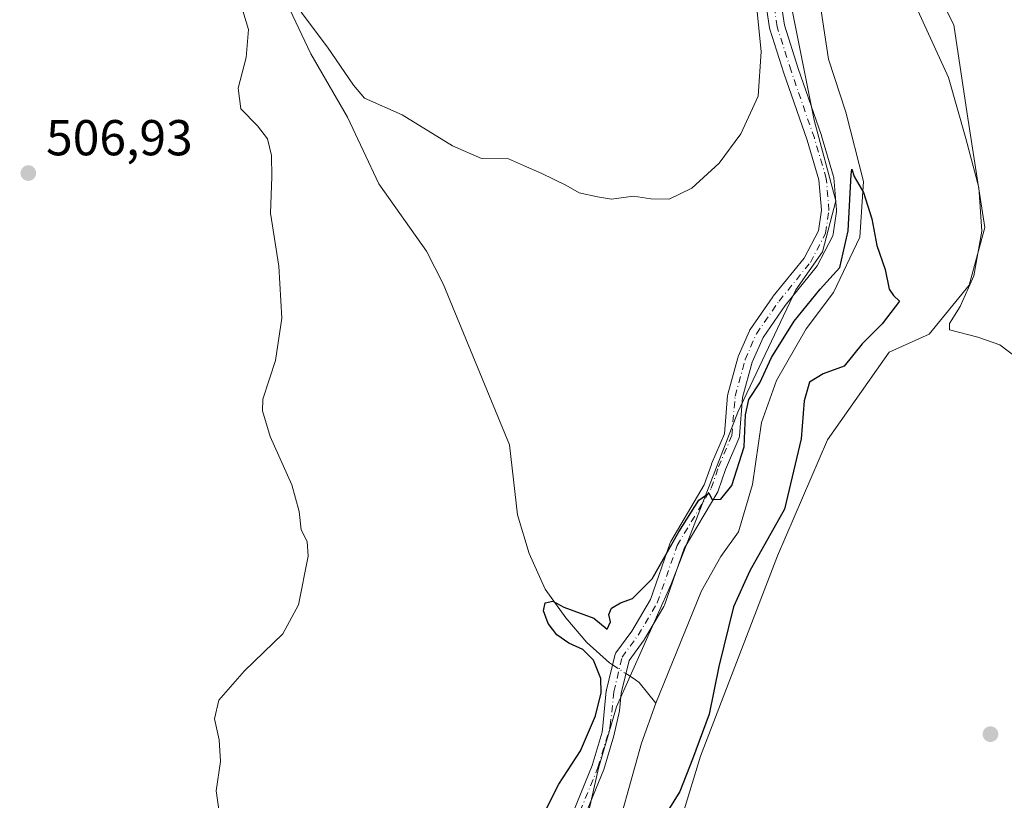
# Model space of a CAD drawing. Units: metres. Extents: x 624837 to 628300, y 4711047 to 4713423.
# Drawn here: x 625555 to 625751, y 4712778 to 4712934 of the extents above; entities that cross this region are included whole.
import ezdxf

# ---------------------------------------------------------------- set-up
doc = ezdxf.new("R2010")
doc.units = ezdxf.units.M
doc.header["$MEASUREMENT"] = 0
doc.linetypes.add('DGN Style 4', pattern=[2.6384748266838614, 1.318413404963828, -0.6592067024819142, 0.001648016756204785, -0.6592067024819142])
for name, color, linetype, lineweight in [('Camino Cxs', 7, 'Continuous', 0), ('Camino eje', 30, 'DGN Style 4', 13), ('Corriente natural lineal', 142, 'Continuous', 13), ('Corriente natural lineal oculto', 9, 'DGN Style 4', 13), ('Cultivos herbáceos CxS', 92, 'Continuous', 0), ('Curva de nivel maestra', 30, 'Continuous', 30), ('Curva de nivel normal', 30, 'Continuous', 0), ('Pastizal CxS', 92, 'Continuous', 0), ('Punto de cota en terreno', 7, 'Continuous', 0), ('Rótulo de punto de cota en terreno', 7, 'Continuous', 0)]:
    doc.layers.add(name, color=color, linetype=linetype, lineweight=lineweight)
doc.styles.add('Style-Arial', font='txt')

# ---------------------------------------------------------------- blocks, each defined once
blk = doc.blocks.new('*U12')
at = {"layer": 'Cultivos herbáceos CxS', "color": 92, "linetype": 'Continuous', "lineweight": 0}
blk.add_polyline3d([(625612.0175000001, 4713110.417500001, 519.3755999999995), (625615.6615000004, 4713050.882900001, 513.1726999999955), (625636.1836999999, 4712971.566299999, 507.507700000002), (625635.8756999997, 4712971.491699999, 507.5148999999947), (625643.1831, 4712970.273700001, 507.4455000000017), (625681.0349000003, 4712982.463099999, 507.4744999999967), (625707.5928999997, 4712992.007300001, 505.105899999995), (625712.2040999997, 4712988.651900001, 504.9459000000061), (625708.6649000002, 4712968.293299999, 504.6545999999944), (625708.8828999996, 4712935.0823, 503.1211999999941), (625713.1836999999, 4712913.5645, 502.3236000000034), (625717.5109000001, 4712897.572699999, 502.2216999999946), (625714.8579000002, 4712887.392700001, 502.5323999999965), (625709.5481000004, 4712879.8687, 502.6196999999956), (625698.0448000003, 4712855.525900001, 501.4590999999928), (625684.7792999997, 4712821.372300001, 499.873900000006), (625673.8973000003, 4712796.967300001, 499.4324000000051), (625670.3608999997, 4712784.8079, 499.5424000000058), (625666.3197, 4712766.9147, 499.3249000000069)], dxfattribs=at)
blk = doc.blocks.new('*U13')
at = {"layer": 'Cultivos herbáceos CxS', "color": 92, "linetype": 'Continuous', "lineweight": 0}
blk.add_polyline3d([(625687.0871000001, 4712775.651699999, 499.7608000000037), (625690.6379000006, 4712787.174500001, 499.4997000000003), (625705.9354999998, 4712826.9913, 500.2453999999998), (625715.8945000004, 4712850.051100001, 501.7385999999969), (625728.1288999999, 4712867.476100001, 501.4850000000006), (625736.0928999997, 4712871.016899999, 503.0550999999978), (625744.0569000002, 4712880.753900001, 503.2146999999969), (625747.1536999998, 4712892.261499999, 504.0951999999961), (625743.6146999998, 4712914.833500001, 504.7428999999975), (625740.9614000004, 4712932.5371, 506.1061999999947), (625729.4583999999, 4712955.456900001, 505.3977000000014), (625735.2090999996, 4712966.965500001, 506.2060000000056), (625733.4408999998, 4713007.683900001, 504.7534000000014), (625738.3115999997, 4713022.055000001, 506.2507999999943), (625750.2287999997, 4713026.587200001, 507.5335999999952), (625750.2878999999, 4713026.569300001, 507.5299999999989), (625750.2878999999, 4713026.614700001, 507.5445999999939), (625778.1589000003, 4713037.2147, 509.8687000000064), (625780.551, 4713037.114900001, 509.9278999999952), (625781.4321, 4713037.078299999, 509.9499999999971), (625809.9808, 4713033.1853, 510.8034999999945), (625870.4883000003, 4713050.472999999, 512.3073000000004), (625834.5854000002, 4713238.1492, 517.6171000000032)], dxfattribs=at)
blk = doc.blocks.new('5PATER')
at = {"layer": 'Punto de cota en terreno', "linetype": 'Continuous', "lineweight": 0}
h = blk.add_hatch(color=51, dxfattribs=at)
edge = h.paths.add_edge_path()
edge.add_ellipse((0, 0), major_axis=(-0.1095731443231308, -0.1110710700762829), ratio=0.9994222409660322, start_angle=0, end_angle=360)

msp = doc.modelspace()

# ---------------------------------------------------------------- linework, layer by layer
at = {"layer": 'Camino Cxs', "color": 7, "linetype": 'Continuous', "lineweight": 0}
for points in [[(625659.9101, 4712762.9101, 499.6719000000012), (625669.0900999998, 4712785.350099999, 499.5261000000028), (625671.0641000001, 4712791.932800001, 499.5040000000009), (625671.1868000004, 4712793.1887, 499.5342999999993), (625671.4649999999, 4712796.036400001, 499.6000000000058), (625671.8849, 4712800.1492, 499.5090999999957), (625671.8998999996, 4712800.257400001, 499.5023999999976), (625671.9183999998, 4712800.3463, 499.4943999999959), (625673.5593999998, 4712807.196799999, 499.528999999995), (625673.6177000003, 4712807.3847, 499.5335999999952), (625673.7000000002, 4712807.5634, 499.5338999999949), (625673.8049999997, 4712807.729699999, 499.5316000000021), (625676.9382999997, 4712812.038000001, 499.430600000007), (625680.6624999996, 4712818.330600001, 499.7473999999929), (625684.5854000002, 4712829.5759, 500.6540999999997), (625684.7037000004, 4712829.83, 500.6613999999972), (625691.3766000001, 4712841.082400001, 501.0832999999984), (625692.7863999996, 4712845.1832, 501.5488000000041), (625692.8202000001, 4712845.270199999, 501.561600000001), (625695.3718999998, 4712851.266799999, 501.6872000000003), (625696.0131000001, 4712858.8325, 502.0748000000021), (625696.0305000005, 4712858.9663, 502.0837999999931), (625696.0606000006, 4712859.100500001, 502.0877999999939), (625698.0449999999, 4712866.376599999, 502.5648999999976), (625698.0826000003, 4712866.494899999, 502.5767000000051), (625698.1169999996, 4712866.581300001, 502.5834999999934), (625700.3658999996, 4712871.740700001, 502.8378999999986), (625700.4419999998, 4712871.8913, 502.8359999999957), (625700.5086000003, 4712871.996400001, 502.8295999999973), (625705.0066000001, 4712878.478700001, 503.2082999999984), (625705.0735999999, 4712878.568, 503.2081000000035), (625711.1969, 4712886.124299999, 503.6080999999977), (625714.0522999996, 4712891.586999999, 504.7526000000071), (625714.6517000003, 4712895.662799999, 504.8438000000024), (625714.1496000001, 4712901.687899999, 503.5187000000006), (625711.8216000004, 4712909.577, 503.5387999999948), (625707.2028999999, 4712922.9055, 503.2780000000057), (625707.1908, 4712922.9418, 503.2820000000065), (625704.4127000002, 4712931.673000001, 504.2167000000045), (625704.3649000004, 4712931.8673, 504.2290000000066), (625704.3586999997, 4712931.905300001, 504.2304000000004), (625702.3734999998, 4712945.139699999, 504.8298000000068)], [(625659.9101, 4712762.9101, 499.6719000000012), (625669.0900999998, 4712785.350099999, 499.5261000000028), (625671.0641000001, 4712791.932800001, 499.5040000000009), (625671.1868000004, 4712793.1887, 499.5342999999993), (625671.4649999999, 4712796.036400001, 499.6000000000058), (625671.8849, 4712800.1492, 499.5090999999957), (625671.8998999996, 4712800.257400001, 499.5023999999976), (625671.9183999998, 4712800.3463, 499.4943999999959), (625673.5593999998, 4712807.196799999, 499.528999999995), (625673.6176000005, 4712807.3847, 499.5335999999952), (625673.7000000002, 4712807.5634, 499.5338999999949), (625673.8049999997, 4712807.729699999, 499.5316000000021), (625676.9382999997, 4712812.038000001, 499.430600000007), (625680.6624999996, 4712818.330600001, 499.7473999999929), (625684.5854000002, 4712829.5759, 500.6540999999997), (625684.7037000004, 4712829.83, 500.6613999999972), (625691.3766000001, 4712841.082400001, 501.0832999999984), (625692.7863999996, 4712845.1832, 501.5488000000041), (625692.8202000001, 4712845.270199999, 501.561600000001), (625695.3718999998, 4712851.266799999, 501.6872000000003), (625696.0131000001, 4712858.8325, 502.0748000000021), (625696.0305000005, 4712858.9663, 502.0837999999931), (625696.0606000006, 4712859.100500001, 502.0877999999939), (625698.0449999999, 4712866.376599999, 502.5648999999976), (625698.0826000003, 4712866.494899999, 502.5767000000051), (625698.1169999996, 4712866.581300001, 502.5834999999934), (625700.3658999996, 4712871.740700001, 502.8378999999986), (625700.4419999998, 4712871.8913, 502.8359999999957), (625700.5086000003, 4712871.996400001, 502.8295999999973), (625705.0066000001, 4712878.478700001, 503.2082999999984), (625705.0735999999, 4712878.568, 503.2081000000035), (625711.1969, 4712886.124299999, 503.6080999999977), (625714.0522999996, 4712891.586999999, 504.7526000000071), (625714.6517000003, 4712895.662799999, 504.8438000000024), (625714.1496000001, 4712901.687899999, 503.5187000000006), (625711.8216000004, 4712909.577, 503.5387999999948), (625707.2028999999, 4712922.9055, 503.2780000000057), (625707.1908, 4712922.9418, 503.2820000000065), (625704.4127000002, 4712931.673000001, 504.2167000000045), (625704.3649000004, 4712931.8673, 504.2290000000066), (625704.3586999997, 4712931.905300001, 504.2304000000004), (625702.3734999998, 4712945.139699999, 504.8298000000068)], [(625705.3419000005, 4712945.574300001, 504.3607000000048), (625707.3077999996, 4712932.468599999, 503.2988999999943), (625710.0438000001, 4712923.869700001, 503.3619999999937), (625714.6677000001, 4712910.5262, 504.9431999999942), (625714.6891000001, 4712910.459600001, 504.9162999999971), (625717.0703999996, 4712902.389799999, 503.1918000000006), (625717.1089000005, 4712902.2258, 503.2709999999934), (625717.1265000004, 4712902.0899, 503.3378999999986), (625717.6557, 4712895.739900001, 506.2130000000034), (625717.6608999996, 4712895.615300001, 506.2406000000047), (625717.6448999997, 4712895.397, 506.2698999999994), (625716.9834000003, 4712890.899, 506.7369000000036), (625716.9260999998, 4712890.654200001, 506.7467000000034), (625716.8287000004, 4712890.4224, 506.724000000002), (625713.7860000003, 4712884.601600001, 504.5945999999968), (625713.7556999996, 4712884.546499999, 504.5657999999967), (625713.6221000003, 4712884.3521, 504.4379000000045), (625707.4395000003, 4712876.7226, 502.5648999999976), (625703.0573000005, 4712870.407099999, 502.0820999999996), (625700.9106000002, 4712865.4823, 501.7749999999942), (625698.9907999998, 4712858.443, 501.1282999999967), (625698.3408000004, 4712850.7739, 500.6628000000055), (625698.3019000003, 4712850.539000001, 500.651199999993), (625698.2264, 4712850.313300001, 500.6474000000017), (625695.6015999997, 4712844.1447, 500.9282999999996), (625694.1591999996, 4712839.949200001, 500.6873999999953), (625694.0398000004, 4712839.6919, 500.6594000000041), (625687.3651000002, 4712828.4365, 499.879700000005), (625683.4424000002, 4712817.1918, 499.3522999999987), (625683.3245000001, 4712816.938300001, 499.334600000002), (625679.4840000002, 4712810.448999999, 499.081600000005), (625679.4062000001, 4712810.330700001, 499.0722999999998), (625676.4071000004, 4712806.2071, 498.8806000000041), (625674.8591999998, 4712799.744899999, 498.9241999999941), (625674.4959000006, 4712796.186799999, 498.9367999999959), (625673.3773999996, 4712791.2369, 498.9444999999978), (625671.3701, 4712784.540100001, 499.1358000000037), (625662.1801000005, 4712762.090100001, 499.4839999999967)], [(625705.3419000005, 4712945.574300001, 504.3607000000048), (625707.3077999996, 4712932.468599999, 503.2988999999943), (625710.0438000001, 4712923.869700001, 503.3619999999937), (625714.6677000001, 4712910.5262, 504.9431999999942), (625714.6891000001, 4712910.459600001, 504.9162999999971), (625717.0703999996, 4712902.389799999, 503.1918000000006), (625717.1089000005, 4712902.2258, 503.2709999999934), (625717.1265000004, 4712902.0899, 503.3378999999986), (625717.6557, 4712895.739900001, 506.2130000000034), (625717.6608999996, 4712895.615300001, 506.2406000000047), (625717.6448999997, 4712895.397, 506.2698999999994), (625716.9834000003, 4712890.899, 506.7369000000036), (625716.9260999998, 4712890.654200001, 506.7467000000034), (625716.8287000004, 4712890.4224, 506.724000000002), (625713.7860000003, 4712884.601600001, 504.5945999999968), (625713.7556999996, 4712884.546499999, 504.5657999999967), (625713.6221000003, 4712884.3521, 504.4379000000045), (625707.4395000003, 4712876.7226, 502.5648999999976), (625703.0573000005, 4712870.407099999, 502.0820999999996), (625700.9106000002, 4712865.4823, 501.7749999999942), (625698.9907999998, 4712858.443, 501.1282999999967), (625698.3408000004, 4712850.7739, 500.6628000000055), (625698.3019000003, 4712850.539100001, 500.651199999993), (625698.2264, 4712850.313300001, 500.6474000000017), (625695.6015999997, 4712844.1447, 500.9282999999996), (625694.1591999996, 4712839.949200001, 500.6873999999953), (625694.0398000004, 4712839.6919, 500.6594000000041), (625687.3651000002, 4712828.4365, 499.879700000005), (625683.4424000002, 4712817.1918, 499.3522999999987), (625683.3245000001, 4712816.938300001, 499.334600000002), (625679.4840000002, 4712810.448999999, 499.081600000005), (625679.4062000001, 4712810.330700001, 499.0722999999998), (625676.4071000004, 4712806.2071, 498.8806000000041), (625674.8591999998, 4712799.744899999, 498.9241999999941), (625674.4959000006, 4712796.186799999, 498.9367999999959), (625673.3773999996, 4712791.2369, 498.9444999999978), (625671.3701, 4712784.540100001, 499.1358000000037), (625662.1801000005, 4712762.090100001, 499.4839999999967)]]:
    msp.add_polyline3d(points, dxfattribs=at)
at = {"layer": 'Camino eje', "color": 30, "linetype": 'DGN Style 4', "lineweight": 13}
for points in [[(625672.6862000005, 4712793.229, 499.0942000000068), (625673.3771000003, 4712799.996900001, 499.135500000004), (625675.0181, 4712806.8474, 499.1937999999937), (625678.1930999998, 4712811.213, 499.1820000000008), (625682.0295000002, 4712817.6953, 499.465400000001), (625685.9983000001, 4712829.0724, 500.2571000000025), (625692.7451999999, 4712840.4495, 500.6665999999968), (625694.2004000006, 4712844.6829, 501.2014000000054), (625696.8461999996, 4712850.900599999, 501.0767999999953), (625697.5077000001, 4712858.705800001, 501.4575999999943), (625699.4921000004, 4712865.981899999, 502.1591000000044), (625701.7410000004, 4712871.1413, 502.2768999999971), (625706.2390000002, 4712877.623600001, 502.7290999999968), (625712.4567, 4712885.296499999, 503.3880000000063), (625715.4994000001, 4712891.1173, 505.7143999999971), (625716.1608999996, 4712895.615300001, 505.5206999999937), (625715.6316999998, 4712901.965299999, 503.4262000000017), (625713.2504000004, 4712910.0351, 503.9437999999937), (625708.6201999999, 4712923.396600001, 503.2124999999942), (625705.8421, 4712932.127800001, 503.7540000000009), (625703.8576999997, 4712945.357000001, 504.5819000000047)], [(625665.6350999996, 4712773.720100001, 499.3632000000071), (625670.2301000003, 4712784.9451, 499.3217000000004), (625672.5551000005, 4712792.700099999, 499.0908000000054), (625672.6862000005, 4712793.229, 499.0942000000068)]]:
    msp.add_polyline3d(points, dxfattribs=at)
at = {"layer": 'Corriente natural lineal', "color": 142, "linetype": 'Continuous', "lineweight": 13}
for points in [[(625721.3093999998, 4713000.624399999, 503.8196999999927), (625721.6001000004, 4712999.940099999, 503.7176000000036), (625722.6901000004, 4712990.380100001, 503.9271000000008), (625722.9801000003, 4712981.720100001, 503.1474000000017), (625721.4200999998, 4712972.3301, 503.1739999999991), (625716.5100999996, 4712959.520099999, 502.9784999999974), (625714.4101, 4712949.840100001, 502.696100000001), (625714.1300999997, 4712938.4301, 502.2649999999995), (625716.0900999998, 4712925.670100001, 501.4458000000013), (625719.5100999996, 4712915.1501, 500.8894), (625723.0201000003, 4712901.380100001, 500.4106000000029), (625722.3101000005, 4712890.3101, 500.319399999993), (625717.0301000001, 4712879.360099999, 500.8111999999965), (625711.6201, 4712872.110099999, 500.2741999999998), (625705.7100999998, 4712861.850099999, 499.8794000000053), (625702.7301000003, 4712853.5001, 500.0724999999948), (625700.9501, 4712841.170100001, 499.235400000005), (625698.1401000004, 4712831.7401, 498.5743999999977), (625694.6401000004, 4712826.890100001, 498.6321999999927), (625690.8201000001, 4712820.050100001, 498.1918000000006), (625681.7600999996, 4712797.710100001, 497.8031000000047)], [(625595.3909, 4712954.9747, 505.8950999999943), (625599.6401000004, 4712951.450099999, 505.4722000000039), (625604.2100999998, 4712945.700099999, 505.1937999999937), (625613.1401000004, 4712926.780099999, 503.9904999999999), (625620.4501, 4712914.1501, 503.7535000000062), (625626.6901000004, 4712900.890100001, 503.4327000000048), (625636.1101000002, 4712887.5101, 502.8515000000043), (625639.4501, 4712881.0601, 502.4456000000064), (625652.6501000002, 4712849.030099999, 501.6741000000038), (625654.2200999996, 4712835.1801, 501.2109999999957), (625656.5800999999, 4712827.4801, 500.922000000006), (625659.7100999998, 4712820.390100001, 500.7093000000023), (625663.8400999998, 4712814.6501, 500.3601000000053), (625667.9901000002, 4712809.790100001, 499.9940999999963), (625672.5500999996, 4712805.720100001, 499.4232000000048), (625673.1166000003, 4712805.348400001, 499.353099999993)], [(625675.7821000004, 4712803.597800001, 498.8512000000047), (625676.4006000003, 4712803.191199999, 498.6941999999981), (625677.6801000005, 4712802.350099999, 498.3653999999952), (625678.4200999998, 4712801.860099999, 498.295499999993), (625681.7600999996, 4712797.710100001, 497.8031000000047)], [(625681.7600999996, 4712797.710100001, 497.8031000000047), (625678.8901000004, 4712789.7601, 498.0783999999985), (625673.8800999997, 4712771.7601, 497.8130999999995)]]:
    msp.add_polyline3d(points, dxfattribs=at)
at = {"layer": 'Corriente natural lineal oculto', "color": 9, "linetype": 'DGN Style 4', "lineweight": 13, "extrusion": (-0.5462924537594847, -0.8373689446869053, 0.01943721789196929), "elevation": -4288147.63718826, "flags": 128}
msp.add_lwpolyline([(-2051038.243806176, 83864.85687312072), (-2051036.80058068, 83864.66473682223), (-2051035.054857226, 83864.35487828359)], dxfattribs=at)
at = {"layer": 'Cultivos herbáceos CxS', "color": 92, "linetype": 'Continuous', "lineweight": 0}
for points in [[(625738.3115999997, 4713022.055000001, 506.2507999999943), (625733.4408999998, 4713007.683900001, 504.7534000000014), (625735.2090999996, 4712966.965500001, 506.2060000000056), (625729.4583999999, 4712955.456900001, 505.3977000000014), (625740.9614000004, 4712932.5371, 506.1061999999947), (625743.6146999998, 4712914.833500001, 504.7428999999975), (625747.1536999998, 4712892.261499999, 504.0951999999961), (625744.0569000002, 4712880.753900001, 503.2146999999969), (625736.0928999997, 4712871.016899999, 503.0550999999978), (625728.1288999999, 4712867.476100001, 501.4850000000006), (625715.8945000004, 4712850.051100001, 501.7385999999969), (625705.9354999998, 4712826.9913, 500.2453999999998), (625690.6379000006, 4712787.174500001, 499.4997000000003), (625687.0871000001, 4712775.651699999, 499.7608000000037)], [(625707.5928999997, 4712992.007300001, 505.105899999995), (625712.2040999997, 4712988.651900001, 504.9459000000061), (625708.6649000002, 4712968.293299999, 504.6545999999944), (625708.8828999996, 4712935.0823, 503.1211999999941), (625713.1836999999, 4712913.5645, 502.3236000000034), (625717.5109000001, 4712897.572699999, 502.2216999999946), (625714.8579000002, 4712887.392700001, 502.5323999999965), (625709.5481000004, 4712879.8687, 502.6196999999956), (625698.0448000003, 4712855.525900001, 501.4590999999928), (625684.7792999997, 4712821.372300001, 499.873900000006), (625673.8973000003, 4712796.967300001, 499.4324000000051), (625670.3608999997, 4712784.8079, 499.5424000000058), (625666.3197, 4712766.9147, 499.3249000000069)]]:
    msp.add_polyline3d(points, dxfattribs=at)
at = {"layer": 'Curva de nivel maestra', "color": 30, "linetype": 'Continuous', "lineweight": 30, "elevation": 500, "flags": 128}
msp.add_lwpolyline([(625657.5599999997, 4712771.9301), (625662.4299999997, 4712781.610099999), (625666.7800000003, 4712788.280099999), (625669.7599999999, 4712795.2301), (625670.8499999996, 4712799.800100001), (625670.7800000003, 4712802.6501), (625669.3700000001, 4712806.2401), (625667.2100000001, 4712808.4101), (625664.4299999997, 4712809.630100001), (625662.0800000001, 4712811.280099999), (625660.3399999999, 4712813.540100001), (625659.3700000001, 4712816.090100001), (625659.7100000001, 4712817.670100001), (625661.2800000003, 4712818.0001), (625663.4600000001, 4712816.8301), (625669.4000000004, 4712814.600099999), (625672.04, 4712812.450099999), (625672.7000000002, 4712813.860099999), (625672.3600000005, 4712815.350099999), (625672.9000000004, 4712816.600099999), (625674.6799999997, 4712817.670100001), (625677.1200000001, 4712818.520099999), (625681, 4712822.460100001), (625686.2999999998, 4712831.790100001), (625690.2999999998, 4712838.0801), (625692.2999999998, 4712839.4801), (625692.9600000001, 4712838.1801), (625694.6299999999, 4712838.280099999), (625696.8399999999, 4712840.960100001), (625699.2699999996, 4712848.6501), (625699.5700000003, 4712855.050100001), (625700.2400000002, 4712858.0601), (625702.4199999999, 4712861.380100001), (625704.75, 4712866.390100001), (625709.2199999997, 4712873.630100001), (625714.4100000003, 4712880.0001), (625718.3399999999, 4712884.290100001), (625719.9900000002, 4712891.5601), (625720.5800000001, 4712902.780099999), (625720.6900000004, 4712903.8101), (625721.1699999999, 4712902.360099999), (625723.0099999999, 4712899.200099999), (625724.6600000003, 4712893.950099999), (625725.6600000003, 4712888.6501), (625727.3600000005, 4712883.870100001), (625728.1500000004, 4712879.9801), (625729.0099999999, 4712878.7501), (625730.1500000004, 4712877.630100001), (625726.7599999999, 4712873.130100001), (625722.7599999999, 4712869.110099999), (625719.1699999999, 4712864.710100001), (625715, 4712863.1801), (625712.3200000003, 4712861.5001), (625711.2300000006, 4712857.790100001), (625710.6399999997, 4712850.2401), (625707.3200000003, 4712836.2601), (625700.4199999999, 4712824.0001), (625697.2100000001, 4712816.890100001), (625694.29, 4712805.0001), (625692.3399999999, 4712795.520099999), (625689.0199999996, 4712786.5801), (625686.54, 4712780.190099999), (625684.1399999997, 4712776.3201)], dxfattribs=at)
at = {"layer": 'Curva de nivel normal', "color": 30, "linetype": 'Continuous', "lineweight": 0, "elevation": 505, "flags": 128}
for points in [[(625732.3700000001, 4712938.620100001), (625739.9199999999, 4712922.020099999), (625743.4000000004, 4712909.920100001), (625745.9299999997, 4712900.1601), (625746.5800000001, 4712891.5001), (625744.9900000002, 4712882.620100001), (625742.2400000002, 4712876.550100001), (625740.0999999996, 4712873.1601), (625740.1100000005, 4712871.9101), (625745.75, 4712870.460100001), (625750.0999999996, 4712868.950099999), (625755.5999999996, 4712864.7501)], [(625594.9199999999, 4712776.1501), (625594.3300000001, 4712780.3301), (625595.1500000004, 4712786.130100001), (625594.9199999999, 4712790.460100001), (625593.9900000002, 4712794.620100001), (625594.8700000001, 4712798.350099999), (625599.9199999999, 4712804.170100001), (625607.5700000003, 4712811.5101), (625610.7000000002, 4712817.2601), (625612.6100000005, 4712826.920100001), (625612.4000000004, 4712829.840100001), (625611.1900000004, 4712832.170100001), (625610.8399999999, 4712835.840100001), (625609.3600000005, 4712841.140100001), (625605.0800000001, 4712850.690099999), (625603.54, 4712855.8201), (625603.5999999996, 4712858.140100001), (625606.1299999999, 4712865.840100001), (625607.3600000005, 4712874.2601), (625606.8099999997, 4712884.540100001), (625605.1299999999, 4712895.090100001), (625605.4100000003, 4712902.290100001), (625605.3300000001, 4712906.550100001), (625604.5, 4712909.8301), (625602.5199999996, 4712912.4301), (625599.2000000002, 4712915.8201), (625598.6600000003, 4712919.940099999), (625600.2999999998, 4712926.020099999), (625600.7599999999, 4712931.5601), (625599.1399999997, 4712936.8301)], [(625611.2400000002, 4712935.040100001), (625616.4800000006, 4712928.100099999), (625621.6500000004, 4712920.5101), (625623.7800000003, 4712917.940099999), (625631.2999999998, 4712914.620100001), (625641.3099999997, 4712908.440099999), (625647.0700000003, 4712905.9801), (625652.4400000004, 4712905.920100001), (625655.4199999999, 4712904.530099999), (625659.0599999997, 4712903.0001), (625663.8499999996, 4712900.630100001), (625666.4699999997, 4712899.1601), (625670.1299999999, 4712898.340100001), (625672.9400000004, 4712897.890100001), (625677.29, 4712898.4901), (625680.75, 4712897.950099999), (625684.4000000004, 4712897.860099999), (625688.9000000004, 4712900.030099999), (625694.2999999998, 4712905.050100001), (625698.6399999997, 4712910.870100001), (625702.0700000003, 4712918.340100001), (625702.7100000001, 4712927.220100001), (625701.8799999999, 4712935.0801)]]:
    msp.add_lwpolyline(points, dxfattribs=at)
at = {"layer": 'Pastizal CxS', "color": 92, "linetype": 'Continuous', "lineweight": 0}
for points in [[(625666.3197, 4712766.9147, 499.3249000000069), (625670.3608999997, 4712784.8079, 499.5424000000058), (625673.8973000003, 4712796.967300001, 499.4324000000051), (625684.7792999997, 4712821.372300001, 499.873900000006), (625698.0448000003, 4712855.525900001, 501.4590999999928), (625709.5481000004, 4712879.8687, 502.6196999999956), (625714.8579000002, 4712887.392700001, 502.5323999999965), (625717.5109000001, 4712897.572699999, 502.2216999999946), (625713.1836999999, 4712913.5645, 502.3236000000034), (625708.8828999996, 4712935.0823, 503.1211999999941), (625708.6649000002, 4712968.293299999, 504.6545999999944), (625712.2040999997, 4712988.651900001, 504.9459000000061), (625707.5928999997, 4712992.007300001, 505.105899999995), (625702.4710999997, 4712995.7345, 507.3050999999978), (625702.4765, 4713017.192700001, 508.4190999999992), (625694.9556999998, 4713029.1425, 508.6220999999932), (625684.9013, 4713068.046499999, 510.1021000000038), (625680.6586999996, 4713087.022299999, 510.0378999999957), (625680.7890999997, 4713109.276900001, 512.0869999999995)], [(625706.2467, 4713107.310900001, 508.4940999999963), (625705.4815999996, 4713085.042099999, 508.4324000000051), (625710.4741000002, 4713060.997300001, 507.8460000000051), (625718.4024999999, 4713038.4737, 507.0062000000034), (625738.3135000002, 4713022.060699999, 506.2525000000023), (625738.3115999997, 4713022.055000001, 506.2507999999943), (625733.4408999998, 4713007.683900001, 504.7534000000014), (625735.2090999996, 4712966.965500001, 506.2060000000056), (625729.4583999999, 4712955.456900001, 505.3977000000014), (625740.9614000004, 4712932.5371, 506.1061999999947), (625743.6146999998, 4712914.833500001, 504.7428999999975), (625747.1536999998, 4712892.261499999, 504.0951999999961), (625744.0569000002, 4712880.753900001, 503.2146999999969), (625736.0928999997, 4712871.016899999, 503.0550999999978), (625728.1288999999, 4712867.476100001, 501.4850000000006), (625715.8945000004, 4712850.051100001, 501.7385999999969), (625705.9354999998, 4712826.9913, 500.2453999999998), (625690.6379000006, 4712787.174500001, 499.4997000000003), (625687.0871000001, 4712775.651699999, 499.7608000000037)], [(625738.3115999997, 4713022.055000001, 506.2507999999943), (625733.4408999998, 4713007.683900001, 504.7534000000014), (625735.2090999996, 4712966.965500001, 506.2060000000056), (625729.4583999999, 4712955.456900001, 505.3977000000014), (625740.9614000004, 4712932.5371, 506.1061999999947), (625743.6146999998, 4712914.833500001, 504.7428999999975), (625747.1536999998, 4712892.261499999, 504.0951999999961), (625744.0569000002, 4712880.753900001, 503.2146999999969), (625736.0928999997, 4712871.016899999, 503.0550999999978), (625728.1288999999, 4712867.476100001, 501.4850000000006), (625715.8945000004, 4712850.051100001, 501.7385999999969), (625705.9354999998, 4712826.9913, 500.2453999999998), (625690.6379000006, 4712787.174500001, 499.4997000000003), (625687.0871000001, 4712775.651699999, 499.7608000000037)], [(625707.5928999997, 4712992.007300001, 505.105899999995), (625712.2040999997, 4712988.651900001, 504.9459000000061), (625708.6649000002, 4712968.293299999, 504.6545999999944), (625708.8828999996, 4712935.0823, 503.1211999999941), (625713.1836999999, 4712913.5645, 502.3236000000034), (625717.5109000001, 4712897.572699999, 502.2216999999946), (625714.8579000002, 4712887.392700001, 502.5323999999965), (625709.5481000004, 4712879.8687, 502.6196999999956), (625698.0448000003, 4712855.525900001, 501.4590999999928), (625684.7792999997, 4712821.372300001, 499.873900000006), (625673.8973000003, 4712796.967300001, 499.4324000000051), (625670.3608999997, 4712784.8079, 499.5424000000058), (625666.3197, 4712766.9147, 499.3249000000069)]]:
    msp.add_polyline3d(points, dxfattribs=at)

# ---------------------------------------------------------------- block references
at = {"layer": 'Cultivos herbáceos CxS', "color": 92, "linetype": 'Continuous', "lineweight": 0}
for name in ['*U13', '*U12']:
    msp.add_blockref(name, (0, 0), dxfattribs=at)
at = {"layer": 'Punto de cota en terreno', "color": 7, "linetype": 'Continuous', "lineweight": 0, "xscale": 10, "yscale": 10, "zscale": 10}
for p in [(625556.9699999997, 4712903.060000001, 506.929999999993), (625748.2699999996, 4712791.57, 501.7100000000065)]:
    msp.add_blockref('5PATER', p, dxfattribs=at)

# ---------------------------------------------------------------- texts
at = {"layer": 'Rótulo de punto de cota en terreno', "color": 7, "linetype": 'Continuous', "lineweight": 0, "style": 'Style-Arial'}
msp.add_text('506,93', height=7.000000000000002, dxfattribs=at).set_placement((625560.4978, 4712906.5878))

doc.saveas('drawing.dxf')
